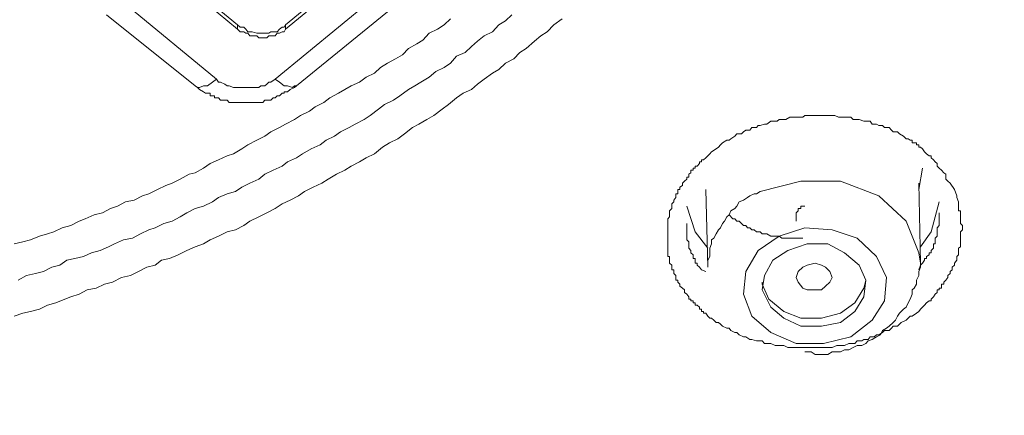
# Model space of a CAD drawing. Units: millimetres. Extents: x -13 to 3234, y -30 to 3012.
# Drawn here: x 956 to 1013, y 2311 to 2334 of the extents above; entities that cross this region are included whole.
import ezdxf

# ---------------------------------------------------------------- set-up
doc = ezdxf.new("R2010")
doc.units = ezdxf.units.MM
doc.header["$MEASUREMENT"] = 0
doc.layers.add('__ 1', color=7, linetype='Continuous')
doc.layers.add('General Dimension', color=18, linetype='Continuous')

msp = doc.modelspace()

# ---------------------------------------------------------------- linework, layer by layer
at = {"layer": '__ 1', "color": 0, "lineweight": 9}
for points in [[(971.142, 2330.603), (985.732, 2342.614)], [(971.733, 2333.734), (982.089, 2342.259)], [(971.733, 2333.498), (982.089, 2342.003)], [(972.363, 2330.229), (986.953, 2342.122)], [(966.18, 2336.057), (968.976, 2333.734)], [(966.18, 2335.821), (968.976, 2333.498)], [(962.636, 2334.836), (967.755, 2330.603)], [(987.681, 2334.088), (987.189, 2333.734), (986.815, 2333.34), (986.441, 2333.104), (986.086, 2332.808), (985.594, 2332.375), (985.24, 2332.139), (984.885, 2331.785), (984.413, 2331.529), (984.019, 2331.174), (983.664, 2330.958), (983.172, 2330.603), (982.798, 2330.328), (982.444, 2330.012), (981.971, 2329.796), (981.577, 2329.54), (981.125, 2329.146), (980.75, 2328.89), (980.278, 2328.516), (979.884, 2328.28), (979.412, 2328.024), (979.057, 2327.827), (978.585, 2327.453), (978.21, 2327.177), (977.718, 2326.941), (977.324, 2326.685), (976.852, 2326.311), (976.379, 2326.075), (976.005, 2325.838), (975.513, 2325.602), (975.159, 2325.366), (974.666, 2325.129), (974.194, 2324.854), (973.82, 2324.618), (973.327, 2324.381), (972.835, 2324.125), (972.481, 2323.889), (972.008, 2323.633), (971.536, 2323.416), (971.142, 2323.161), (970.65, 2322.905), (970.197, 2322.668), (969.685, 2322.432), (969.33, 2322.176), (968.858, 2321.92), (968.366, 2321.802), (967.873, 2321.566), (967.401, 2321.349), (967.007, 2321.113), (966.535, 2320.936), (966.042, 2320.739), (965.55, 2320.483), (965.058, 2320.266), (964.585, 2320.168), (964.231, 2319.892), (963.739, 2319.774), (963.266, 2319.518), (962.794, 2319.282), (962.282, 2319.183), (961.77, 2318.908), (961.297, 2318.789), (960.825, 2318.553), (960.313, 2318.455), (959.84, 2318.218), (959.368, 2318.061), (959.013, 2317.923), (958.501, 2317.707), (958.029, 2317.588), (957.556, 2317.352), (957.044, 2317.214), (956.591, 2317.116), (956.099, 2316.939)], [(956.099, 2321.113), (956.591, 2321.231), (957.044, 2321.349), (957.556, 2321.566), (958.029, 2321.684), (958.383, 2321.802), (958.856, 2322.038), (959.368, 2322.176), (959.84, 2322.432), (960.195, 2322.55), (960.706, 2322.786), (961.179, 2322.905), (961.652, 2323.161), (962.045, 2323.279), (962.518, 2323.535), (963.01, 2323.633), (963.502, 2323.889), (963.857, 2324.007), (964.349, 2324.243), (964.841, 2324.48), (965.196, 2324.618), (965.668, 2324.854), (966.18, 2325.129), (966.535, 2325.208), (967.007, 2325.484), (967.401, 2325.74), (967.873, 2325.956), (968.366, 2326.193), (968.74, 2326.311), (969.212, 2326.587), (969.567, 2326.823), (970.079, 2327.098), (970.551, 2327.315), (970.886, 2327.571), (971.378, 2327.827), (971.733, 2328.024), (972.245, 2328.28), (972.599, 2328.516), (973.111, 2328.772), (973.446, 2329.008), (973.938, 2329.264), (974.292, 2329.54), (974.784, 2329.796), (975.159, 2330.012), (975.513, 2330.229), (976.005, 2330.446), (976.379, 2330.721), (976.852, 2330.958), (977.206, 2331.292), (977.6, 2331.529), (978.073, 2331.785), (978.466, 2332.021), (978.821, 2332.375), (979.293, 2332.651), (979.648, 2332.867), (980.002, 2333.261), (980.494, 2333.498), (980.869, 2333.734), (981.243, 2334.088)], [(984.767, 2334.325), (984.413, 2333.97), (984.019, 2333.734), (983.664, 2333.34), (983.172, 2333.104), (982.798, 2332.808), (982.444, 2332.493), (982.089, 2332.139), (981.577, 2331.942), (981.243, 2331.529), (980.869, 2331.292), (980.396, 2331.056), (980.002, 2330.721), (979.53, 2330.446), (979.175, 2330.229), (978.821, 2330.012), (978.329, 2329.658), (977.954, 2329.402), (977.443, 2329.146), (977.088, 2328.89), (976.616, 2328.516), (976.261, 2328.28), (975.749, 2328.024), (975.395, 2327.827), (974.903, 2327.571), (974.548, 2327.315), (974.076, 2327.098), (973.721, 2326.823), (973.209, 2326.587), (972.717, 2326.311), (972.363, 2326.075), (971.851, 2325.838), (971.536, 2325.602), (971.024, 2325.366), (970.551, 2325.129), (970.197, 2324.854), (969.685, 2324.618), (969.212, 2324.381), (968.858, 2324.125), (968.366, 2324.007), (967.873, 2323.791), (967.519, 2323.535), (967.007, 2323.279), (966.535, 2323.161), (966.042, 2322.905), (965.668, 2322.668), (965.196, 2322.432), (964.723, 2322.294), (964.231, 2322.038), (963.857, 2321.92), (963.384, 2321.684), (962.912, 2321.448), (962.4, 2321.349), (961.888, 2321.113), (961.533, 2320.936), (961.061, 2320.739), (960.549, 2320.601), (960.096, 2320.384), (959.604, 2320.266), (959.131, 2320.168), (958.738, 2319.892), (958.265, 2319.774), (957.792, 2319.518), (957.32, 2319.4), (956.808, 2319.282), (956.335, 2319.026)], [(961.415, 2334.325), (966.535, 2330.229)], [(968.976, 2333.734), (969.114, 2333.616), (969.33, 2333.616), (969.449, 2333.498), (969.567, 2333.34), (969.685, 2333.34), (969.803, 2333.34), (970.079, 2333.261), (970.197, 2333.261), (970.315, 2333.261), (970.551, 2333.261), (970.65, 2333.261), (970.768, 2333.261), (970.886, 2333.34), (971.142, 2333.34), (971.26, 2333.34), (971.378, 2333.498), (971.536, 2333.616), (971.654, 2333.616), (971.733, 2333.734)], [(968.976, 2333.498), (968.976, 2333.734)], [(968.976, 2333.498), (969.114, 2333.34), (969.33, 2333.34), (969.449, 2333.261), (969.567, 2333.261), (969.685, 2333.104), (969.803, 2333.104), (970.079, 2333.104), (970.197, 2332.986), (970.315, 2332.986), (970.551, 2332.986), (970.65, 2332.986), (970.768, 2333.104), (970.886, 2333.104), (971.142, 2333.104), (971.26, 2333.261), (971.378, 2333.261), (971.536, 2333.34), (971.654, 2333.34), (971.733, 2333.498)], [(971.733, 2333.734), (971.733, 2333.498)], [(966.535, 2330.229), (966.653, 2330.131), (966.771, 2330.131), (967.007, 2330.229), (967.243, 2330.229), (967.519, 2330.446), (967.755, 2330.603)], [(967.755, 2330.603), (967.873, 2330.446), (967.992, 2330.446), (968.228, 2330.328), (968.366, 2330.229), (968.484, 2330.229), (968.74, 2330.131), (968.858, 2330.131), (968.976, 2330.131), (969.212, 2330.131), (969.33, 2330.131), (969.567, 2330.131), (969.685, 2330.131), (969.803, 2330.131), (970.079, 2330.131), (970.197, 2330.131), (970.315, 2330.229), (970.551, 2330.229), (970.65, 2330.328), (970.768, 2330.446), (970.886, 2330.446), (971.142, 2330.603)], [(972.363, 2330.229), (972.245, 2330.229), (972.126, 2330.131), (971.851, 2330.229), (971.654, 2330.229), (971.378, 2330.446), (971.142, 2330.603)], [(966.535, 2330.229), (966.653, 2330.131), (966.771, 2330.012), (967.007, 2329.875), (967.125, 2329.796), (967.243, 2329.796), (967.401, 2329.796), (967.401, 2329.658), (967.519, 2329.658), (967.637, 2329.658), (967.637, 2329.54), (967.755, 2329.54), (967.873, 2329.54), (967.992, 2329.402), (968.11, 2329.402), (968.228, 2329.402), (968.366, 2329.402), (968.484, 2329.264), (968.602, 2329.264), (968.74, 2329.264), (968.858, 2329.264), (968.976, 2329.264), (969.114, 2329.264), (969.212, 2329.264), (969.33, 2329.264), (969.449, 2329.264), (969.567, 2329.264), (969.685, 2329.264), (969.803, 2329.264), (969.921, 2329.264), (970.079, 2329.264), (970.197, 2329.264), (970.315, 2329.264), (970.433, 2329.264), (970.551, 2329.402), (970.65, 2329.402), (970.768, 2329.402), (970.886, 2329.402), (971.024, 2329.54), (971.142, 2329.54), (971.26, 2329.658), (971.378, 2329.658), (971.536, 2329.796), (971.654, 2329.796), (971.654, 2329.875), (971.851, 2329.875), (972.008, 2330.012), (972.245, 2330.131), (972.363, 2330.229)], [(1008.217, 2324.243), (1008.434, 2325.484)], [(995.951, 2324.243), (996.069, 2319.774)], [(1008.316, 2320.01), (1008.217, 2320.601), (1007.489, 2322.432), (1005.914, 2323.889), (1003.708, 2324.736), (1001.424, 2324.736), (999.081, 2324.125)], [(1008.316, 2320.01), (1008.217, 2324.618)], [(999.081, 2324.125), (998.865, 2324.007), (998.727, 2324.007), (998.491, 2323.889), (998.353, 2323.791), (998.117, 2323.633), (997.861, 2323.535), (997.742, 2323.279), (997.624, 2323.161), (997.388, 2323.023), (997.29, 2322.786), (997.152, 2322.668), (997.034, 2322.432), (996.916, 2322.294), (996.797, 2322.038), (996.679, 2321.92), (996.541, 2321.684), (996.404, 2321.448), (996.285, 2321.349), (996.285, 2321.113), (996.187, 2320.857), (996.187, 2320.601), (996.187, 2320.384), (996.069, 2320.168), (996.069, 2320.01), (996.069, 2319.774)], [(996.069, 2320.857), (995.34, 2321.802), (994.848, 2323.279)], [(1001.661, 2323.279), (1001.543, 2323.279), (1001.424, 2323.279), (1001.424, 2323.161), (1001.267, 2323.161), (1001.267, 2323.023), (1001.149, 2322.905), (1001.149, 2322.786), (1001.149, 2322.668), (1001.149, 2322.55), (1001.149, 2322.432)], [(1009.399, 2323.535), (1008.926, 2321.802), (1008.316, 2320.936)], [(1001.543, 2321.448), (1001.149, 2321.448), (1001.031, 2321.448), (1000.912, 2321.448), (1000.794, 2321.448), (1000.676, 2321.448), (1000.44, 2321.448), (1000.322, 2321.448), (1000.184, 2321.566), (1000.066, 2321.566), (999.948, 2321.566), (999.81, 2321.566), (999.692, 2321.566), (999.455, 2321.684), (999.337, 2321.684), (999.2, 2321.684), (999.081, 2321.802), (998.963, 2321.802), (998.865, 2321.802), (998.727, 2321.92), (998.609, 2321.92), (998.491, 2322.038), (998.353, 2322.038), (998.254, 2322.176), (998.117, 2322.176), (997.998, 2322.294), (997.861, 2322.432), (997.742, 2322.432), (997.624, 2322.55), (997.506, 2322.55), (997.29, 2322.786)], [(1008.217, 2319.616), (1008.316, 2319.892), (1008.434, 2320.01), (1008.552, 2320.168), (1008.552, 2320.266), (1008.67, 2320.266), (1008.67, 2320.384), (1008.808, 2320.483), (1008.808, 2320.601), (1008.926, 2320.601), (1008.926, 2320.739), (1009.064, 2320.857), (1009.064, 2320.936), (1009.064, 2321.113), (1009.162, 2321.113), (1009.162, 2321.231), (1009.162, 2321.349), (1009.162, 2321.448), (1009.281, 2321.566), (1009.281, 2321.684), (1009.281, 2321.802), (1009.281, 2321.92), (1009.281, 2322.038), (1009.399, 2322.176), (1009.399, 2322.432), (1009.399, 2322.668), (1009.399, 2322.905)], [(994.848, 2322.294), (994.848, 2322.038), (994.848, 2321.92), (994.848, 2321.802), (994.848, 2321.684), (994.848, 2321.566), (994.848, 2321.448), (994.848, 2321.349), (994.966, 2321.231), (994.966, 2321.113), (994.966, 2320.936), (994.966, 2320.857), (995.084, 2320.739), (995.084, 2320.601), (995.222, 2320.483), (995.222, 2320.384), (995.222, 2320.266), (995.34, 2320.266), (995.34, 2320.168), (995.34, 2320.01), (995.458, 2320.01), (995.458, 2319.892), (995.577, 2319.774), (995.695, 2319.616), (995.951, 2319.518)], [(1001.661, 2314.891), (1001.779, 2314.891), (1002.015, 2314.891), (1002.251, 2314.733), (1002.468, 2314.733), (1002.724, 2314.733), (1002.98, 2314.733), (1003.236, 2314.891), (1003.492, 2314.891), (1003.708, 2314.891), (1003.945, 2315.009), (1004.181, 2315.009), (1004.437, 2315.147), (1004.673, 2315.245), (1004.929, 2315.245), (1005.165, 2315.363), (1005.303, 2315.521), (1005.54, 2315.6), (1005.776, 2315.757), (1006.012, 2315.875), (1006.13, 2316.112), (1006.366, 2316.25), (1006.504, 2316.368), (1006.741, 2316.584), (1006.878, 2316.722), (1006.997, 2316.939), (1007.115, 2317.116), (1007.331, 2317.352), (1007.489, 2317.47), (1007.607, 2317.707), (1007.725, 2317.923), (1007.843, 2318.218), (1007.843, 2318.455), (1007.961, 2318.553), (1008.079, 2318.789), (1008.079, 2319.026), (1008.217, 2319.282), (1008.217, 2319.518), (1008.316, 2319.774), (1008.316, 2320.01)], [(999.2, 2318.908), (999.2, 2318.789), (999.574, 2317.923), (1000.44, 2317.214), (1001.424, 2316.821), (1002.606, 2316.821), (1003.708, 2317.116), (1004.535, 2317.707), (1005.047, 2318.553), (1005.165, 2319.026)]]:
    msp.add_lwpolyline(points, dxfattribs=at)
for points in [[(1010.285, 2324.243), (1010.403, 2323.889), (1010.403, 2323.791), (1010.501, 2323.535), (1010.501, 2323.416), (1010.501, 2323.279), (1010.501, 2323.161), (1010.501, 2323.023), (1010.619, 2323.023), (1010.619, 2322.905), (1010.619, 2322.786), (1010.619, 2322.668), (1010.619, 2322.55), (1010.619, 2322.432), (1010.619, 2322.294), (1010.738, 2322.176), (1010.738, 2322.038), (1010.738, 2321.92), (1010.619, 2321.802), (1010.619, 2321.684), (1010.619, 2321.566), (1010.619, 2321.448), (1010.619, 2321.349), (1010.619, 2321.231), (1010.619, 2321.113), (1010.619, 2320.936), (1010.501, 2320.857), (1010.501, 2320.739), (1010.501, 2320.601), (1010.501, 2320.483), (1010.403, 2320.384), (1010.403, 2320.266), (1010.403, 2320.168), (1010.285, 2320.01), (1010.285, 2319.892), (1010.147, 2319.774), (1010.147, 2319.616), (1010.029, 2319.518), (1010.029, 2319.4), (1009.891, 2319.282), (1009.891, 2319.183), (1009.773, 2319.026), (1009.655, 2318.908), (1009.655, 2318.789), (1009.537, 2318.789), (1009.537, 2318.671), (1009.537, 2318.553), (1009.399, 2318.553), (1009.399, 2318.455), (1009.281, 2318.455), (1009.281, 2318.317), (1009.162, 2318.218), (1009.064, 2318.061), (1008.926, 2317.923), (1008.926, 2317.825), (1008.808, 2317.825), (1008.67, 2317.707), (1008.552, 2317.588), (1008.434, 2317.47), (1008.316, 2317.352), (1008.217, 2317.214), (1008.079, 2317.116), (1007.843, 2316.939), (1007.725, 2316.939), (1007.607, 2316.821), (1007.489, 2316.722), (1007.213, 2316.584), (1007.115, 2316.486), (1006.997, 2316.368), (1006.741, 2316.368), (1006.642, 2316.25), (1006.504, 2316.112), (1006.248, 2316.112), (1006.13, 2316.013), (1005.914, 2315.875), (1005.776, 2315.875), (1005.658, 2315.757), (1005.421, 2315.757), (1005.303, 2315.6), (1005.047, 2315.6), (1004.929, 2315.521), (1004.673, 2315.521), (1004.535, 2315.363), (1004.299, 2315.363), (1004.181, 2315.363), (1003.945, 2315.245), (1003.827, 2315.245), (1003.59, 2315.245), (1003.492, 2315.245), (1003.236, 2315.147), (1003.098, 2315.147), (1002.842, 2315.147), (1002.724, 2315.147), (1002.468, 2315.147), (1002.37, 2315.147), (1002.133, 2315.147), (1001.897, 2315.147), (1001.779, 2315.147), (1001.543, 2315.147), (1001.424, 2315.147), (1001.149, 2315.147), (1001.031, 2315.147), (1000.794, 2315.147), (1000.676, 2315.147), (1000.44, 2315.245), (1000.322, 2315.245), (1000.066, 2315.245), (999.948, 2315.245), (999.692, 2315.363), (999.574, 2315.363), (999.337, 2315.363), (999.2, 2315.521), (998.963, 2315.521), (998.865, 2315.521), (998.609, 2315.6), (998.491, 2315.6), (998.254, 2315.757), (998.117, 2315.757), (997.861, 2315.875), (997.742, 2316.013), (997.624, 2316.013), (997.388, 2316.112), (997.29, 2316.25), (997.152, 2316.25), (996.916, 2316.368), (996.797, 2316.486), (996.679, 2316.584), (996.541, 2316.584), (996.404, 2316.722), (996.285, 2316.821), (996.187, 2316.821), (996.069, 2316.939), (995.951, 2317.116), (995.813, 2317.116), (995.813, 2317.214), (995.695, 2317.214), (995.695, 2317.352), (995.577, 2317.352), (995.577, 2317.47), (995.458, 2317.588), (995.34, 2317.588), (995.34, 2317.707), (995.222, 2317.707), (995.222, 2317.825), (995.084, 2317.825), (995.084, 2317.923), (994.966, 2317.923), (994.966, 2318.061), (994.848, 2318.218), (994.73, 2318.317), (994.73, 2318.455), (994.612, 2318.553), (994.454, 2318.671), (994.454, 2318.789), (994.336, 2318.908), (994.336, 2319.026), (994.218, 2319.026), (994.218, 2319.183), (994.218, 2319.282), (994.1, 2319.4), (994.1, 2319.518), (994.1, 2319.616), (993.982, 2319.616), (993.982, 2319.774), (993.982, 2319.892), (993.864, 2320.01), (993.864, 2320.168), (993.864, 2320.266), (993.864, 2320.384), (993.765, 2320.384), (993.765, 2320.483), (993.765, 2320.601), (993.765, 2320.739), (993.765, 2320.857), (993.765, 2320.936), (993.765, 2321.113), (993.765, 2321.231), (993.765, 2321.349), (993.765, 2321.448), (993.765, 2321.566), (993.765, 2321.684), (993.765, 2321.802), (993.765, 2321.92), (993.765, 2322.038), (993.765, 2322.176), (993.765, 2322.294), (993.765, 2322.432), (993.765, 2322.55), (993.864, 2322.668), (993.864, 2322.786), (993.864, 2322.905), (993.864, 2323.023), (993.982, 2323.161), (993.982, 2323.279), (993.982, 2323.416), (994.1, 2323.535), (994.1, 2323.633), (994.218, 2323.791), (994.218, 2323.889), (994.218, 2324.007), (994.336, 2324.007), (994.336, 2324.125), (994.336, 2324.243), (994.454, 2324.243), (994.454, 2324.381), (994.612, 2324.48), (994.612, 2324.618), (994.73, 2324.736), (994.848, 2324.854), (994.848, 2324.952), (994.966, 2324.952), (994.966, 2325.129), (995.084, 2325.208), (995.084, 2325.366), (995.222, 2325.366), (995.222, 2325.484), (995.34, 2325.484), (995.34, 2325.602), (995.458, 2325.602), (995.577, 2325.74), (995.577, 2325.838), (995.695, 2325.838), (995.695, 2325.956), (995.813, 2325.956), (995.951, 2326.075), (996.069, 2326.193), (996.187, 2326.311), (996.285, 2326.429), (996.541, 2326.587), (996.679, 2326.685), (996.797, 2326.823), (996.916, 2326.941), (997.152, 2327.098), (997.29, 2327.098), (997.388, 2327.177), (997.624, 2327.315), (997.742, 2327.453), (997.998, 2327.453), (998.117, 2327.571), (998.254, 2327.669), (998.491, 2327.669), (998.609, 2327.827), (998.865, 2327.827), (998.963, 2327.945), (999.081, 2327.945), (999.337, 2328.024), (999.455, 2328.024), (999.692, 2328.181), (999.81, 2328.181), (1000.066, 2328.181), (1000.184, 2328.28), (1000.44, 2328.28), (1000.558, 2328.28), (1000.794, 2328.418), (1000.912, 2328.418), (1001.149, 2328.418), (1001.267, 2328.418), (1001.543, 2328.418), (1001.661, 2328.516), (1001.897, 2328.516), (1002.133, 2328.516), (1002.251, 2328.516), (1002.468, 2328.516), (1002.606, 2328.516), (1002.842, 2328.516), (1002.98, 2328.516), (1003.236, 2328.516), (1003.374, 2328.516), (1003.59, 2328.418), (1003.708, 2328.418), (1003.945, 2328.418), (1004.063, 2328.418), (1004.299, 2328.418), (1004.437, 2328.28), (1004.673, 2328.28), (1004.791, 2328.28), (1005.047, 2328.181), (1005.165, 2328.181), (1005.421, 2328.181), (1005.54, 2328.024), (1005.776, 2328.024), (1005.914, 2327.945), (1006.13, 2327.945), (1006.248, 2327.827), (1006.504, 2327.827), (1006.642, 2327.669), (1006.741, 2327.571), (1006.997, 2327.571), (1007.115, 2327.453), (1007.331, 2327.315), (1007.489, 2327.177), (1007.607, 2327.177), (1007.725, 2327.098), (1007.843, 2327.098), (1007.843, 2326.941), (1007.961, 2326.941), (1008.079, 2326.941), (1008.079, 2326.823), (1008.217, 2326.823), (1008.217, 2326.685), (1008.316, 2326.685), (1008.434, 2326.587), (1008.552, 2326.429), (1008.67, 2326.311), (1008.808, 2326.193), (1008.926, 2326.193), (1008.926, 2326.075), (1009.064, 2325.956), (1009.162, 2325.838), (1009.281, 2325.74), (1009.281, 2325.602), (1009.399, 2325.484), (1009.537, 2325.366), (1009.655, 2325.208), (1009.773, 2325.129), (1009.773, 2324.854), (1009.891, 2324.736), (1010.029, 2324.618)], [(1001.661, 2322.038), (1000.184, 2321.566), (998.963, 2320.739), (998.254, 2319.518), (998.117, 2318.218), (998.609, 2316.939), (999.692, 2316.013), (1001.149, 2315.363), (1002.724, 2315.363), (1004.299, 2315.757), (1005.54, 2316.722), (1006.248, 2317.825), (1006.366, 2319.183), (1005.776, 2320.384), (1004.673, 2321.448), (1003.236, 2321.92)], [(1001.779, 2321.113), (1000.676, 2320.739), (999.81, 2320.168), (999.337, 2319.282), (999.2, 2318.455), (999.692, 2317.47), (1000.44, 2316.821), (1001.424, 2316.368), (1002.606, 2316.368), (1003.708, 2316.584), (1004.535, 2317.214), (1005.047, 2318.061), (1005.165, 2319.026), (1004.791, 2319.892), (1003.945, 2320.601), (1002.98, 2321.113)], [(1002.606, 2318.455), (1002.251, 2318.455), (1001.779, 2318.455), (1001.543, 2318.553), (1001.267, 2318.908), (1001.149, 2319.183), (1001.267, 2319.518), (1001.543, 2319.774), (1001.779, 2319.892), (1002.251, 2320.01), (1002.606, 2319.892), (1002.842, 2319.774), (1003.098, 2319.518), (1003.236, 2319.183), (1003.098, 2318.908), (1002.842, 2318.671)]]:
    msp.add_lwpolyline(points, close=True, dxfattribs=at)
at = {"layer": 'General Dimension', "color": 0}
msp.add_open_spline([(0, 3000), (1600, 3000), (3200, 3000), (3200, 1500), (3200, 0), (1600, 0), (0, 0), (0, 1500), (0, 3000)], degree=2, knots=[0, 0, 0, 1, 1, 2, 2, 3, 3, 4, 4, 4], dxfattribs=at)

doc.saveas('drawing.dxf')
